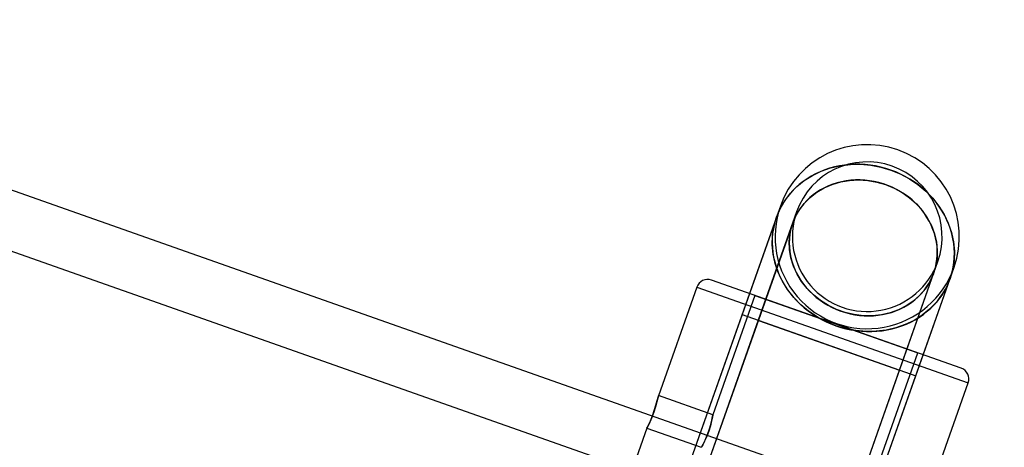
# Model space of a CAD drawing. Units: millimetres. Extents: x -429 to 28878, y 1620 to 65279.
# Drawn here: x 3809 to 3894, y 33185 to 33222 of the extents above; entities that cross this region are included whole.
import ezdxf

# ---------------------------------------------------------------- set-up
doc = ezdxf.new("R2010")
doc.units = ezdxf.units.MM

msp = doc.modelspace()

# ---------------------------------------------------------------- linework, layer by layer
at = {"color": 7, "linetype": 'Continuous'}
for p, q in [((4640.669, 32913.21), (2386.856, 33708.463)), ((2385.193, 33703.748), (4639.006, 32908.495)), ((3874.745, 33205.628), (3871.417, 33196.198)), ((3874.745, 33205.628), (3874.401, 33204.654)), ((3874.401, 33204.654), (3855.652, 33151.519)), ((3876.159, 33205.129), (3872.832, 33195.699)), ((3876.159, 33205.129), (3875.815, 33204.155)), ((3875.815, 33204.155), (3857.067, 33151.02)), ((3885.091, 33191.373), (3888.418, 33200.804)), ((3888.075, 33199.829), (3888.418, 33200.804)), ((3869.326, 33146.694), (3888.075, 33199.829)), ((3886.505, 33190.874), (3889.833, 33200.304)), ((3889.489, 33199.33), (3889.833, 33200.304)), ((3890.443, 33191.546), (3868.773, 33199.192)), ((3870.74, 33146.195), (3889.489, 33199.33)), ((3867.487, 33198.585), (3864.154, 33189.137)), ((3867.49, 33198.584), (3891.06, 33190.267)), ((3872.535, 33197.864), (3868.869, 33187.473)), ((3872.535, 33197.864), (3886.68, 33192.873)), ((3871.417, 33196.198), (3838.867, 33103.949)), ((3871.417, 33196.198), (3886.505, 33190.874)), ((3872.832, 33195.699), (3840.282, 33103.45)), ((3872.841, 33195.696), (3885.082, 33191.377)), ((3883.014, 33182.482), (3886.68, 33192.873)), ((3852.541, 33099.124), (3885.091, 33191.373)), ((3853.955, 33098.625), (3886.505, 33190.874)), ((3887.968, 33181.494), (3891.063, 33190.266)), ((3868.879, 33187.49), (3864.162, 33189.154)), ((3863.162, 33186.325), (3857.499, 33170.276)), ((3863.162, 33186.326), (3867.877, 33184.662))]:
    msp.add_line(p, q, dxfattribs=at)
at = {"color": 7, "linetype": 'Continuous', "flags": 128}
for points in [[(3879.558, 33195.227), (3879.993, 33195.087), (3880.434, 33194.968), (3880.879, 33194.873), (3881.329, 33194.8), (3881.78, 33194.752), (3882.232, 33194.726), (3882.683, 33194.725), (3883.132, 33194.747), (3883.576, 33194.793), (3884.016, 33194.862), (3884.448, 33194.955), (3884.873, 33195.07), (3885.288, 33195.208), (3885.692, 33195.369), (3886.083, 33195.551), (3886.462, 33195.753), (3886.825, 33195.977), (3887.173, 33196.219), (3887.503, 33196.481), (3887.816, 33196.761), (3888.109, 33197.057), (3888.382, 33197.37), (3888.634, 33197.698), (3888.865, 33198.04), (3889.073, 33198.395), (3889.257, 33198.761), (3889.418, 33199.138), (3889.554, 33199.525), (3889.666, 33199.919), (3889.752, 33200.32), (3889.813, 33200.727), (3889.848, 33201.138), (3889.857, 33201.551), (3889.841, 33201.966), (3889.799, 33202.381), (3889.731, 33202.795), (3889.638, 33203.206), (3889.52, 33203.613), (3889.377, 33204.015), (3889.21, 33204.411), (3889.019, 33204.798), (3888.805, 33205.176), (3888.568, 33205.544), (3888.31, 33205.901), (3888.032, 33206.244), (3887.733, 33206.574), (3887.416, 33206.889), (3887.08, 33207.187), (3886.728, 33207.469), (3886.361, 33207.733), (3885.979, 33207.978), (3885.583, 33208.204), (3885.176, 33208.41), (3884.759, 33208.594), (3884.332, 33208.757), (3883.897, 33208.898), (3883.456, 33209.016), (3883.011, 33209.112), (3882.561, 33209.184), (3882.11, 33209.233), (3881.658, 33209.258), (3881.207, 33209.26), (3880.758, 33209.238), (3880.314, 33209.192), (3879.874, 33209.122), (3879.442, 33209.03), (3879.017, 33208.914), (3878.602, 33208.776), (3878.198, 33208.616), (3877.807, 33208.434), (3877.428, 33208.231), (3877.065, 33208.008), (3876.717, 33207.765), (3876.387, 33207.504), (3876.074, 33207.224), (3875.781, 33206.927), (3875.508, 33206.614), (3875.255, 33206.287), (3875.025, 33205.945), (3874.817, 33205.59), (3874.633, 33205.223), (3874.472, 33204.846), (3874.336, 33204.46), (3874.224, 33204.066), (3874.138, 33203.664), (3874.077, 33203.258), (3874.042, 33202.847), (3874.032, 33202.433), (3874.049, 33202.019), (3874.091, 33201.603), (3874.159, 33201.19), (3874.252, 33200.778), (3874.37, 33200.371), (3874.513, 33199.969), (3874.68, 33199.574), (3874.871, 33199.187), (3875.085, 33198.808), (3875.322, 33198.44), (3875.58, 33198.084), (3875.858, 33197.74), (3876.157, 33197.411), (3876.474, 33197.096), (3876.81, 33196.797), (3877.162, 33196.515), (3877.529, 33196.251), (3877.911, 33196.006), (3878.307, 33195.78), (3878.714, 33195.575), (3879.131, 33195.39), (3879.558, 33195.227)], [(3884.332, 33208.757), (3885.162, 33208.417), (3885.951, 33207.995), (3886.69, 33207.498), (3887.369, 33206.932), (3887.98, 33206.304), (3888.515, 33205.622), (3888.967, 33204.894), (3889.331, 33204.129), (3889.603, 33203.337), (3889.778, 33202.529), (3889.854, 33201.714), (3889.831, 33200.902), (3889.709, 33200.105), (3889.489, 33199.33), (3889.174, 33198.59), (3888.769, 33197.892), (3888.277, 33197.245), (3887.706, 33196.659), (3887.063, 33196.139), (3886.355, 33195.693), (3885.592, 33195.327), (3884.782, 33195.044), (3883.938, 33194.848), (3883.068, 33194.742), (3882.184, 33194.728), (3881.297, 33194.805), (3880.418, 33194.972), (3879.558, 33195.227), (3878.728, 33195.568), (3877.939, 33195.989), (3877.2, 33196.486), (3876.521, 33197.052), (3875.91, 33197.681), (3875.375, 33198.363), (3874.923, 33199.091), (3874.558, 33199.856), (3874.287, 33200.647), (3874.112, 33201.455), (3874.036, 33202.271), (3874.059, 33203.082), (3874.181, 33203.88), (3874.401, 33204.654), (3874.716, 33205.395), (3875.121, 33206.093), (3875.613, 33206.739), (3876.184, 33207.326), (3876.827, 33207.845), (3877.535, 33208.291), (3878.298, 33208.658), (3879.107, 33208.941), (3879.952, 33209.137), (3880.822, 33209.242), (3881.706, 33209.257), (3882.593, 33209.18), (3883.472, 33209.013), (3884.332, 33208.757)], [(3880.006, 33196.496), (3880.398, 33196.37), (3880.797, 33196.266), (3881.201, 33196.186), (3881.607, 33196.129), (3882.015, 33196.095), (3882.423, 33196.086), (3882.828, 33196.1), (3883.23, 33196.138), (3883.627, 33196.199), (3884.018, 33196.284), (3884.399, 33196.392), (3884.771, 33196.522), (3885.132, 33196.674), (3885.48, 33196.848), (3885.813, 33197.042), (3886.131, 33197.257), (3886.432, 33197.49), (3886.715, 33197.742), (3886.979, 33198.01), (3887.222, 33198.295), (3887.445, 33198.595), (3887.645, 33198.908), (3887.822, 33199.234), (3887.975, 33199.57), (3888.105, 33199.917), (3888.209, 33200.272), (3888.288, 33200.634), (3888.342, 33201.001), (3888.37, 33201.372), (3888.372, 33201.746), (3888.348, 33202.121), (3888.298, 33202.495), (3888.223, 33202.867), (3888.123, 33203.236), (3887.997, 33203.6), (3887.847, 33203.957), (3887.674, 33204.306), (3887.477, 33204.647), (3887.259, 33204.976), (3887.018, 33205.293), (3886.758, 33205.597), (3886.478, 33205.887), (3886.179, 33206.161), (3885.864, 33206.418), (3885.533, 33206.657), (3885.187, 33206.877), (3884.828, 33207.078), (3884.458, 33207.258), (3884.078, 33207.417), (3883.689, 33207.555), (3883.293, 33207.669), (3882.892, 33207.761), (3882.486, 33207.83), (3882.079, 33207.875), (3881.671, 33207.897), (3881.264, 33207.895), (3880.86, 33207.869), (3880.46, 33207.819), (3880.067, 33207.746), (3879.68, 33207.65), (3879.303, 33207.531), (3878.937, 33207.389), (3878.583, 33207.226), (3878.242, 33207.042), (3877.916, 33206.838), (3877.606, 33206.614), (3877.314, 33206.371), (3877.041, 33206.111), (3876.787, 33205.834), (3876.554, 33205.542), (3876.342, 33205.235), (3876.154, 33204.915), (3875.988, 33204.584), (3875.847, 33204.242), (3875.73, 33203.891), (3875.638, 33203.533), (3875.572, 33203.168), (3875.531, 33202.798), (3875.516, 33202.426), (3875.527, 33202.051), (3875.564, 33201.676), (3875.626, 33201.303), (3875.714, 33200.932), (3875.827, 33200.566), (3875.965, 33200.205), (3876.126, 33199.852), (3876.311, 33199.507), (3876.519, 33199.172), (3876.749, 33198.849), (3876.999, 33198.538), (3877.27, 33198.241), (3877.559, 33197.959), (3877.866, 33197.693), (3878.19, 33197.445), (3878.528, 33197.215), (3878.881, 33197.005), (3879.245, 33196.814), (3879.621, 33196.644), (3880.006, 33196.496)], [(3883.884, 33207.489), (3884.623, 33207.181), (3885.321, 33206.795), (3885.968, 33206.336), (3886.553, 33205.812), (3887.069, 33205.229), (3887.508, 33204.597), (3887.862, 33203.926), (3888.126, 33203.225), (3888.296, 33202.506), (3888.371, 33201.779), (3888.348, 33201.055), (3888.227, 33200.346), (3888.012, 33199.661), (3887.705, 33199.012), (3887.31, 33198.408), (3886.834, 33197.858), (3886.284, 33197.371), (3885.668, 33196.954), (3884.995, 33196.613), (3884.277, 33196.354), (3883.523, 33196.181), (3882.745, 33196.095), (3881.955, 33196.099), (3881.165, 33196.192), (3880.387, 33196.373), (3879.632, 33196.639), (3878.912, 33196.987), (3878.239, 33197.41), (3877.621, 33197.903), (3877.069, 33198.458), (3876.591, 33199.066), (3876.194, 33199.719), (3875.885, 33200.406), (3875.667, 33201.117), (3875.544, 33201.842), (3875.519, 33202.568), (3875.59, 33203.286), (3875.759, 33203.985), (3876.02, 33204.653), (3876.372, 33205.281), (3876.808, 33205.859), (3877.322, 33206.378), (3877.907, 33206.831), (3878.552, 33207.211), (3879.249, 33207.511), (3879.986, 33207.728), (3880.754, 33207.858), (3881.539, 33207.899), (3882.331, 33207.85), (3883.116, 33207.713), (3883.884, 33207.489)], [(3863.162, 33186.326), (3863.199, 33186.401), (3863.303, 33186.621), (3863.456, 33186.964), (3863.631, 33187.397), (3863.801, 33187.869), (3863.946, 33188.328), (3864.056, 33188.723), (3864.126, 33189.008), (3864.158, 33189.145), (3864.152, 33189.118), (3864.108, 33188.931), (3864.025, 33188.607), (3863.902, 33188.183), (3863.746, 33187.711), (3863.572, 33187.249), (3863.403, 33186.844), (3863.263, 33186.536), (3863.179, 33186.36), (3863.162, 33186.326)], [(3867.877, 33184.662), (3867.919, 33184.735), (3868.037, 33184.945), (3868.208, 33185.279), (3868.398, 33185.707), (3868.57, 33186.177), (3868.704, 33186.634), (3868.796, 33187.034), (3868.851, 33187.332), (3868.873, 33187.479), (3868.87, 33187.458), (3868.842, 33187.277), (3868.78, 33186.956), (3868.677, 33186.529), (3868.529, 33186.055), (3868.352, 33185.597), (3868.169, 33185.197), (3868.007, 33184.888), (3867.902, 33184.704), (3867.877, 33184.662)]]:
    msp.add_lwpolyline(points, dxfattribs=at)
at = {"color": 7, "linetype": 'Continuous'}
for centre, radius, start, end in [((3882.289, 33202.966), 8, 340.56472, 160.56472), ((3882.289, 33202.966), 6.5, 340.56472, 160.56472), ((3882.289, 33202.966), 8, 160.56472, 340.56472), ((3882.289, 33202.966), 6.5, 160.56472, 340.56472), ((3868.43, 33198.252), 1, 70.56472, 160.56472), ((3890.12, 33190.599), 1, 340.56472, 70.56472)]:
    msp.add_arc(centre, radius, start, end, dxfattribs=at)

doc.saveas('drawing.dxf')
